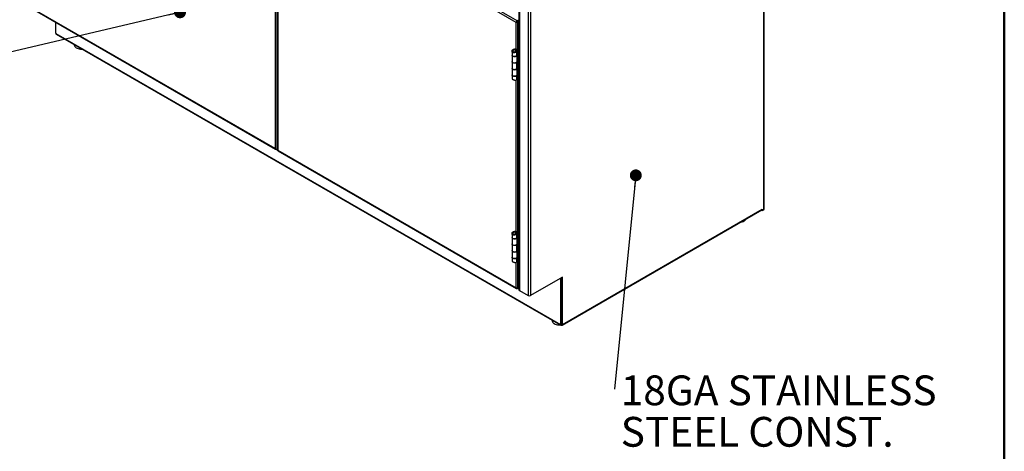
# Model space of a CAD drawing. Units: inches. Extents: x 0.5 to 10.5, y 0.5 to 8.
# Drawn here: x 7.2 to 10.5, y 4.7 to 6.1 of the extents above; entities that cross this region are included whole.
import ezdxf

# ---------------------------------------------------------------- set-up
doc = ezdxf.new("R2010")
doc.units = ezdxf.units.IN
doc.header["$MEASUREMENT"] = 0
doc.styles.add('SLDTEXTSTYLE0', font='TXT', dxfattribs={"width": 0.75})
doc.dimstyles.new('SLDDIMSTYLE4', dxfattribs={"dimtxt": 0.18, "dimasz": 0.04, "dimexe": 0, "dimexo": 0.0625, "dimgap": 0, "dimtad": 0, "dimtih": 1, "dimtoh": 1, "dimdec": 0, "dimrnd": 1e-09, "dimzin": 0, "dimdsep": 46, "dimtxsty": 'Standard', "dimblk1": 'DOT', "dimblk2": 'DOT', "dimsah": 1, "dimcen": 0.09, "dimadec": 0, "dimazin": 0, "dimtfac": 0.04, "dimtdec": 0, "dimtofl": 0, "dimtmove": 0, "dimatfit": 3, "dimldrblk": 'DOT', "dimfxl": 1, "dimfrac": 2, "dimtolj": 1, "dimtzin": 0, "dimarcsym": 0})

# ---------------------------------------------------------------- blocks, each defined once
blk = doc.blocks.new('SW_NOTE_0_1')
at = {"color": 0, "linetype": 'Continuous', "lineweight": 0, "char_height": 0.1, "attachment_point": 1, "style": 'SLDTEXTSTYLE0'}
for s, insert in [('18GA STAINLESS', (0.0203, 0.0464)), ('STEEL CONST.', (0.0203, -0.0929))]:
    blk.add_mtext(s, dxfattribs=dict(at, insert=insert))
blk = doc.blocks.new('_Dot')
at = {"color": 0, "linetype": 'ByBlock', "lineweight": -2}
blk.add_line((-0.5, 0), (-1, 0), dxfattribs=at)
at = {"color": 0, "linetype": 'ByBlock', "const_width": 0.5}
blk.add_lwpolyline([(-0.25, 0, 1), (0.25, 0, 1)], format="xyb", close=True, dxfattribs=at)

msp = doc.modelspace()

# ---------------------------------------------------------------- linework, layer by layer
at = {"color": 7, "linetype": 'Continuous', "lineweight": 50}
msp.add_line((10.5, 8), (10.5, 0.5), dxfattribs=at)
at = {"color": 7, "linetype": 'Continuous', "lineweight": 25}
for p, q in [((9.69242, 5.46368), (9.69242, 6.84739)), ((9.694, 5.46588), (9.694, 6.85025)), ((8.05192, 6.55979), (8.05192, 5.66857)), ((8.05796, 6.56328), (8.05796, 5.66508)), ((8.0601, 6.55783), (8.0601, 5.66312)), ((8.86106, 6.09268), (8.06136, 6.55434)), ((8.06136, 6.55434), (8.06136, 5.66312)), ((8.86497, 6.0974), (8.0635, 6.56008)), ((8.87056, 6.41859), (8.87056, 5.19378)), ((8.87214, 6.41639), (8.87214, 5.19158)), ((8.90135, 6.39953), (8.90135, 5.17472)), ((8.90898, 6.39953), (8.90898, 5.17472)), ((8.05192, 5.66857), (7.25221, 6.13023)), ((7.25266, 6.12853), (8.05324, 5.66636)), ((7.31432, 6.09294), (7.31432, 6.0578)), ((8.86106, 6.09268), (8.86231, 6.0934)), ((8.86106, 6.00226), (8.86106, 6.09268)), ((8.86267, 6.09365), (8.86267, 6.0941)), ((8.86497, 6.0974), (8.87056, 6.10064)), ((8.86497, 6.09596), (8.86497, 6.0974)), ((8.86497, 6.09596), (8.86536, 6.09619)), ((8.86585, 6.09689), (8.87056, 6.09961)), ((8.8671, 6.09617), (8.86585, 6.09689)), ((8.8671, 6.09617), (8.87056, 6.09817)), ((8.8671, 6.00415), (8.8671, 6.09617)), ((7.31538, 6.05596), (7.31608, 6.05556)), ((7.31608, 6.05556), (9.0096, 5.07791)), ((7.3172, 6.05308), (9.01072, 5.07543)), ((7.37727, 6.0184), (7.37727, 6.01712)), ((8.84727, 5.9955), (8.84727, 5.9829)), ((8.85239, 5.99925), (8.84973, 6.00078)), ((8.85239, 5.99278), (8.84973, 5.99125)), ((8.85598, 5.99289), (8.85621, 5.99073)), ((8.85952, 5.99583), (8.86463, 6.00302)), ((8.86259, 5.99459), (8.85952, 5.99583)), ((8.85966, 6.0002), (8.86284, 6.00135)), ((8.85966, 6.0002), (8.85966, 5.99602)), ((8.86259, 5.99459), (8.8677, 6.00178)), ((8.86259, 5.99459), (8.86259, 5.98011)), ((8.86259, 5.98011), (8.8677, 5.98432)), ((8.86284, 6.00135), (8.86284, 6.0005)), ((8.86481, 6.00323), (8.86463, 6.00302)), ((8.8677, 6.00178), (8.86463, 6.00302)), ((8.86791, 6.00223), (8.86558, 6.00358)), ((8.86791, 6.00223), (8.8677, 6.00178)), ((8.8677, 6.00178), (8.8677, 5.98432)), ((8.86788, 5.98445), (8.86788, 5.96228)), ((8.86791, 6.00223), (8.87056, 6.00376)), ((8.86791, 5.90016), (8.86791, 6.00223)), ((8.84727, 5.98286), (8.84727, 5.96102)), ((8.84727, 5.96073), (8.84727, 5.93852)), ((8.86259, 5.95794), (8.86235, 5.95804)), ((8.8677, 5.96215), (8.86259, 5.95794)), ((8.86259, 5.95794), (8.86259, 5.93573)), ((8.86412, 5.96102), (8.86412, 5.98137)), ((8.86463, 5.9634), (8.86412, 5.96297)), ((8.86463, 5.9634), (8.8677, 5.96215)), ((8.86516, 5.98223), (8.86516, 5.96377)), ((8.86516, 5.96377), (8.86788, 5.96228)), ((8.8677, 5.96215), (8.8677, 5.93994)), ((8.84727, 5.93852), (8.84727, 5.91668)), ((8.86259, 5.93573), (8.8677, 5.93994)), ((8.8677, 5.91778), (8.86259, 5.91356)), ((8.86412, 5.91668), (8.86412, 5.93699)), ((8.86463, 5.91902), (8.86412, 5.91859)), ((8.86463, 5.91902), (8.8677, 5.91778)), ((8.86516, 5.93785), (8.86516, 5.91939)), ((8.86516, 5.91939), (8.86788, 5.9179)), ((8.8677, 5.91778), (8.8677, 5.90032)), ((8.86788, 5.94007), (8.86788, 5.9179)), ((8.84727, 5.91635), (8.84727, 5.90373)), ((8.86106, 5.38985), (8.86106, 5.89872)), ((8.86259, 5.91356), (8.86232, 5.91368)), ((8.86259, 5.91356), (8.86259, 5.89908)), ((8.8677, 5.90032), (8.86259, 5.89908)), ((8.8671, 5.39174), (8.8671, 5.90018)), ((8.86791, 5.90016), (8.86765, 5.90031)), ((8.8677, 5.90032), (8.86791, 5.90016)), ((8.87056, 5.90169), (8.86791, 5.90016)), ((8.05796, 5.66508), (8.0601, 5.66632)), ((8.06136, 5.66312), (8.86106, 5.20147)), ((8.0618, 5.66142), (8.86239, 5.19925)), ((9.01577, 5.07564), (9.68628, 5.46272)), ((9.01689, 5.07811), (9.6874, 5.46519)), ((9.6857, 5.46238), (9.6857, 5.46176)), ((9.6857, 5.46176), (9.6874, 5.46078)), ((9.6874, 5.46519), (9.6874, 5.46078)), ((9.6874, 5.46078), (9.69242, 5.46368)), ((8.85239, 5.38684), (8.84973, 5.38837)), ((8.85952, 5.38343), (8.86463, 5.39061)), ((8.85966, 5.3878), (8.86284, 5.38894)), ((8.86259, 5.38219), (8.8677, 5.38937)), ((8.86284, 5.38894), (8.86284, 5.38809)), ((8.86481, 5.39083), (8.86463, 5.39061)), ((8.8677, 5.38937), (8.86463, 5.39061)), ((8.86791, 5.38982), (8.86558, 5.39117)), ((8.86791, 5.38982), (8.8677, 5.38937)), ((8.8677, 5.38937), (8.8677, 5.37192)), ((8.86791, 5.38982), (8.87056, 5.39135)), ((8.86791, 5.28776), (8.86791, 5.38982)), ((8.84727, 5.38309), (8.84727, 5.3705)), ((8.84727, 5.37046), (8.84727, 5.34861)), ((8.85239, 5.38038), (8.84973, 5.37885)), ((8.85598, 5.38049), (8.85621, 5.37833)), ((8.86259, 5.38219), (8.85952, 5.38343)), ((8.85966, 5.3878), (8.85966, 5.38362)), ((8.86259, 5.38219), (8.86259, 5.36771)), ((8.86259, 5.36771), (8.8677, 5.37192)), ((8.86412, 5.34861), (8.86412, 5.36896)), ((8.86516, 5.36982), (8.86516, 5.35136)), ((8.86788, 5.37204), (8.86788, 5.34987)), ((8.84727, 5.34833), (8.84727, 5.32612)), ((8.84727, 5.32612), (8.84727, 5.30427)), ((8.86259, 5.34554), (8.86235, 5.34563)), ((8.8677, 5.34975), (8.86259, 5.34554)), ((8.86259, 5.34554), (8.86259, 5.32333)), ((8.86259, 5.32333), (8.8677, 5.32754)), ((8.86463, 5.35099), (8.86412, 5.35057)), ((8.86412, 5.30427), (8.86412, 5.32458)), ((8.86463, 5.35099), (8.8677, 5.34975)), ((8.86516, 5.35136), (8.86788, 5.34987)), ((8.86516, 5.32544), (8.86516, 5.30699)), ((8.8677, 5.34975), (8.8677, 5.32754)), ((8.86788, 5.32766), (8.86788, 5.3055)), ((8.84727, 5.30395), (8.84727, 5.29132)), ((8.86259, 5.30116), (8.86232, 5.30127)), ((8.8677, 5.30537), (8.86259, 5.30116)), ((8.86259, 5.30116), (8.86259, 5.28668)), ((8.86463, 5.30661), (8.86412, 5.30619)), ((8.86463, 5.30661), (8.8677, 5.30537)), ((8.86516, 5.30699), (8.86788, 5.3055)), ((8.8677, 5.30537), (8.8677, 5.28792)), ((8.87056, 5.28929), (8.86791, 5.28776)), ((8.86106, 5.20147), (8.86106, 5.28631)), ((8.8677, 5.28792), (8.86259, 5.28668)), ((8.8671, 5.19798), (8.8671, 5.28777)), ((8.86791, 5.28776), (8.86765, 5.28791)), ((8.8677, 5.28792), (8.86791, 5.28776)), ((9.01689, 5.23701), (8.90898, 5.17472)), ((9.01137, 5.2335), (9.01109, 5.23366)), ((9.01137, 5.2335), (9.01307, 5.23448)), ((9.01137, 5.07811), (9.01137, 5.2335)), ((9.01307, 5.23448), (9.01279, 5.23464)), ((9.01307, 5.07909), (9.01307, 5.23448)), ((9.01671, 5.23691), (9.01689, 5.23681)), ((9.01689, 5.23681), (9.01689, 5.23701)), ((9.01689, 5.07811), (9.01689, 5.23681)), ((8.87056, 5.19997), (8.8671, 5.19798)), ((8.87214, 5.19158), (8.90135, 5.17472)), ((8.98241, 5.09178), (8.98241, 5.09049)), ((9.0096, 5.07791), (9.01031, 5.0775)), ((9.01106, 5.07742), (9.01276, 5.0784)), ((9.01137, 5.07811), (9.01307, 5.07909)), ((9.01342, 5.0772), (9.01342, 5.0757)), ((9.01342, 5.0757), (9.01512, 5.07668))]:
    msp.add_line(p, q, dxfattribs=at)
at = {"color": 7, "linetype": 'Continuous', "lineweight": 25, "flags": 128}
for points in [[(7.37727, 6.01712), (7.37736, 6.01595), (7.37805, 6.01357), (7.37944, 6.01129), (7.38147, 6.00917), (7.38409, 6.00729), (7.38722, 6.00568), (7.39078, 6.00441), (7.39466, 6.0035), (7.39875, 6.00299), (7.40294, 6.00288), (7.4041, 6.00292)], [(8.84727, 5.9829), (8.84733, 5.9823), (8.84802, 5.9809), (8.84939, 5.97967), (8.85133, 5.97874), (8.85366, 5.97818), (8.85618, 5.97805), (8.85865, 5.97835), (8.86085, 5.97906), (8.86259, 5.98011)], [(8.86303, 5.98048), (8.86161, 5.9794), (8.85956, 5.97854), (8.85717, 5.97807), (8.85465, 5.97804), (8.85222, 5.97843), (8.8501, 5.97922), (8.84848, 5.98034), (8.84751, 5.98169), (8.84727, 5.98286)], [(8.84727, 5.96102), (8.84751, 5.95985), (8.84848, 5.9585), (8.8501, 5.95738), (8.85222, 5.95659), (8.85465, 5.95619), (8.85717, 5.95623), (8.85956, 5.9567), (8.86161, 5.95756), (8.86312, 5.95872), (8.86396, 5.9601), (8.86412, 5.96102)], [(8.86259, 5.95794), (8.86085, 5.95689), (8.85865, 5.95618), (8.85618, 5.95588), (8.85366, 5.95601), (8.85133, 5.95657), (8.84939, 5.9575), (8.84802, 5.95873), (8.84733, 5.96013), (8.84727, 5.96088)], [(8.86259, 5.93573), (8.86161, 5.93506), (8.85956, 5.9342), (8.85717, 5.93374), (8.85465, 5.9337), (8.85222, 5.93409), (8.8501, 5.93489), (8.84848, 5.93601), (8.84751, 5.93735), (8.84727, 5.93852)], [(8.84727, 5.93852), (8.84733, 5.93792), (8.84802, 5.93652), (8.84939, 5.93529), (8.85133, 5.93436), (8.85366, 5.9338), (8.85618, 5.93367), (8.85865, 5.93397), (8.86085, 5.93468), (8.86259, 5.93573)], [(8.84727, 5.91668), (8.84751, 5.91551), (8.84848, 5.91416), (8.8501, 5.91304), (8.85222, 5.91225), (8.85465, 5.91185), (8.85717, 5.91189), (8.85956, 5.91236), (8.86161, 5.91322), (8.86312, 5.91438), (8.86396, 5.91576), (8.86412, 5.91668)], [(8.86259, 5.91356), (8.86085, 5.91251), (8.85865, 5.9118), (8.85618, 5.9115), (8.85366, 5.91163), (8.85133, 5.91219), (8.84939, 5.91313), (8.84802, 5.91435), (8.84733, 5.91575), (8.84727, 5.91652)], [(9.61521, 5.42169), (9.61567, 5.42177), (9.61952, 5.42272), (9.62303, 5.42403), (9.62612, 5.42567), (9.62867, 5.42758), (9.63064, 5.42972), (9.63151, 5.4311)], [(8.84727, 5.3705), (8.84733, 5.36989), (8.84802, 5.36849), (8.84939, 5.36727), (8.85133, 5.36634), (8.85366, 5.36578), (8.85618, 5.36564), (8.85865, 5.36594), (8.86085, 5.36665), (8.86259, 5.36771)], [(8.86303, 5.36807), (8.86161, 5.36699), (8.85956, 5.36614), (8.85717, 5.36567), (8.85465, 5.36563), (8.85222, 5.36602), (8.8501, 5.36682), (8.84848, 5.36794), (8.84751, 5.36928), (8.84727, 5.37046)], [(8.84727, 5.34861), (8.84751, 5.34744), (8.84848, 5.3461), (8.8501, 5.34498), (8.85222, 5.34418), (8.85465, 5.34379), (8.85717, 5.34383), (8.85956, 5.34429), (8.86161, 5.34515), (8.86312, 5.34632), (8.86396, 5.34769), (8.86412, 5.34861)], [(8.86259, 5.34554), (8.86085, 5.34448), (8.85865, 5.34377), (8.85618, 5.34347), (8.85366, 5.34361), (8.85133, 5.34417), (8.84939, 5.3451), (8.84802, 5.34632), (8.84733, 5.34772), (8.84727, 5.34847)], [(8.86259, 5.32333), (8.86161, 5.32265), (8.85956, 5.3218), (8.85717, 5.32133), (8.85465, 5.32129), (8.85222, 5.32169), (8.8501, 5.32248), (8.84848, 5.3236), (8.84751, 5.32495), (8.84727, 5.32612)], [(8.84727, 5.32612), (8.84733, 5.32551), (8.84802, 5.32411), (8.84939, 5.32289), (8.85133, 5.32196), (8.85366, 5.3214), (8.85618, 5.32126), (8.85865, 5.32156), (8.86085, 5.32227), (8.86259, 5.32333)], [(8.84727, 5.30427), (8.84751, 5.3031), (8.84848, 5.30176), (8.8501, 5.30064), (8.85222, 5.29984), (8.85465, 5.29945), (8.85717, 5.29949), (8.85956, 5.29996), (8.86161, 5.30081), (8.86312, 5.30198), (8.86396, 5.30335), (8.86412, 5.30427)], [(8.86259, 5.30116), (8.86085, 5.3001), (8.85865, 5.29939), (8.85618, 5.29909), (8.85366, 5.29923), (8.85133, 5.29979), (8.84939, 5.30072), (8.84802, 5.30194), (8.84733, 5.30335), (8.84727, 5.30411)], [(9.01556, 5.23624), (9.01607, 5.23642), (9.01689, 5.23681)], [(8.98241, 5.09049), (8.98248, 5.08938), (8.98316, 5.087), (8.98453, 5.08471), (8.98655, 5.08259), (8.98916, 5.0807), (8.99228, 5.07909), (8.99583, 5.07781), (8.99971, 5.0769), (9.00379, 5.07637), (9.00797, 5.07625), (9.00923, 5.0763)], [(9.01164, 5.07776), (9.01166, 5.07773), (9.01192, 5.07751), (9.01192, 5.07751)]]:
    msp.add_lwpolyline(points, dxfattribs=at)
at = {"color": 7, "linetype": 'Continuous', "lineweight": 25}
for centre, radius, start, end in [((7.31662, 6.05791), 0.00231, 182.60548, 237.39452), ((7.31873, 6.05526), 0.00266, 173.70115, 234.98667), ((8.86867, 5.98314), 0.00153, 121.17451, 129.33411), ((8.86751, 5.95988), 0.00455, 121.17451, 129.33411), ((8.86867, 5.96097), 0.00153, 121.17451, 129.33411), ((8.86751, 5.9155), 0.00455, 121.17451, 129.33411), ((8.86867, 5.93876), 0.00153, 121.17451, 129.33411), ((8.86867, 5.91659), 0.00153, 121.17451, 129.33411), ((9.68481, 5.46487), 0.00261, 304.35605, 6.95613), ((9.6913, 5.46615), 0.00272, 294.37466, 354.3052), ((8.86867, 5.37074), 0.00153, 121.17451, 129.33411), ((8.86751, 5.34747), 0.00455, 121.17451, 129.33411), ((8.86867, 5.34857), 0.00153, 121.17451, 129.33411), ((8.86867, 5.32636), 0.00153, 121.17451, 129.33411), ((8.86751, 5.30309), 0.00455, 121.17451, 129.33411), ((8.86867, 5.30419), 0.00153, 121.17451, 129.33411), ((8.87326, 5.19405), 0.00272, 185.6948, 245.62534), ((8.90516, 5.18209), 0.0083, 242.60967, 297.39033), ((9.01193, 5.07753), 0.00236, 170.78596, 309.20329), ((9.01073, 5.07801), 0.000655, 230.79671, 9.21404), ((9.01309, 5.08546), 0.00827, 261.74667, 297.34516), ((9.01236, 5.079), 0.000719, 304.05635, 7.25583), ((9.01461, 5.0777), 0.00231, 239.45442, 10.20801), ((9.01291, 5.10028), 0.02303, 291.46617, 308.52845)]:
    msp.add_arc(centre, radius, start, end, dxfattribs=at)
for points, knots in [([(8.86497, 6.0974), (8.86456, 6.0972), (8.86374, 6.0968), (8.86263, 6.09576), (8.86175, 6.09456), (8.86124, 6.09348), (8.86111, 6.09289), (8.86106, 6.09268)], [0, 0, 0, 0, 0.2183862, 0.4367881, 0.65519, 0.8735918, 1, 1, 1, 1]), ([(8.86497, 6.09596), (8.8647, 6.09585), (8.86415, 6.09564), (8.86341, 6.09506), (8.8628, 6.09438), (8.86246, 6.0938), (8.86235, 6.0935), (8.86231, 6.0934)], [0, 0, 0, 0, 0.2211538, 0.4465218, 0.6718928, 0.8972635, 1, 1, 1, 1]), ([(8.84973, 5.99125), (8.84915, 5.9917), (8.84798, 5.9926), (8.84721, 5.99453), (8.84727, 5.99674), (8.84813, 5.99893), (8.84923, 6.0002), (8.84973, 6.00078)], [0, 0, 0, 0, 0.20024, 0.4006439, 0.6041074, 0.816688, 1, 1, 1, 1]), ([(8.84973, 6.00078), (8.85049, 6.0013), (8.85199, 6.00233), (8.85487, 6.00322), (8.85778, 6.00344), (8.86042, 6.0029), (8.86203, 6.00207), (8.86269, 6.00148), (8.86284, 6.00135)], [0, 0, 0, 0, 0.193669, 0.3872006, 0.579146, 0.764662, 0.9482424, 1, 1, 1, 1]), ([(8.85621, 5.99073), (8.85525, 5.99057), (8.85336, 5.99024), (8.85114, 5.9906), (8.85008, 5.99109), (8.84973, 5.99125)], [0, 0, 0, 0, 0.4047493, 0.8069475, 1, 1, 1, 1]), ([(8.85239, 5.99278), (8.85208, 5.99303), (8.85146, 5.99353), (8.85103, 5.99466), (8.85098, 5.99613), (8.85141, 5.99775), (8.85209, 5.99879), (8.85239, 5.99925)], [0, 0, 0, 0, 0.1765989, 0.3529855, 0.5367991, 0.7937986, 1, 1, 1, 1]), ([(8.85239, 5.99925), (8.85287, 5.99966), (8.85379, 6.00044), (8.85554, 6.00112), (8.85719, 6.00129), (8.85867, 6.00095), (8.85932, 6.00046), (8.85966, 6.0002)], [0, 0, 0, 0, 0.2270282, 0.4334284, 0.6334454, 0.8113172, 1, 1, 1, 1]), ([(8.85598, 5.99289), (8.85537, 5.9927), (8.85424, 5.99234), (8.85302, 5.99249), (8.8525, 5.99273), (8.85239, 5.99278)], [0, 0, 0, 0, 0.4750588, 0.8849522, 1, 1, 1, 1]), ([(8.85952, 5.99583), (8.85914, 5.99534), (8.85837, 5.99433), (8.85702, 5.99341), (8.85621, 5.99301), (8.85598, 5.99289)], [0, 0, 0, 0, 0.41084561, 0.83447334, 1, 1, 1, 1]), ([(8.86259, 5.99459), (8.86194, 5.99393), (8.86065, 5.9926), (8.85827, 5.99137), (8.85675, 5.9909), (8.85621, 5.99073)], [0, 0, 0, 0, 0.390593, 0.7812526, 1, 1, 1, 1]), ([(8.84734, 5.90374), (8.84738, 5.90344), (8.84746, 5.90282), (8.84877, 5.90165), (8.85075, 5.9005), (8.85319, 5.89954), (8.85515, 5.89902), (8.85621, 5.89881), (8.85641, 5.89877)], [0, 0, 0, 0, 0.18141514, 0.38823665, 0.57602156, 0.76430904, 0.95734985, 1, 1, 1, 1]), ([(8.85641, 5.89877), (8.85738, 5.89865), (8.85932, 5.89839), (8.86139, 5.89866), (8.86229, 5.89898), (8.86259, 5.89908)], [0, 0, 0, 0, 0.4012899, 0.80264848, 1, 1, 1, 1]), ([(8.05192, 5.66857), (8.05232, 5.66812), (8.05316, 5.66716), (8.05482, 5.6661), (8.05658, 5.66536), (8.0575, 5.66518), (8.05796, 5.66508)], [0, 0, 0, 0, 0.2285227, 0.4833536, 0.7382523, 1, 1, 1, 1]), ([(8.0549, 5.66613), (8.05475, 5.6661), (8.05413, 5.66595), (8.0532, 5.66629), (8.05227, 5.66715), (8.05204, 5.6681), (8.05192, 5.66857)], [0, 0, 0, 0, 0.0989455, 0.399297, 0.6996485, 1, 1, 1, 1]), ([(8.06136, 5.66312), (8.06105, 5.66309), (8.06039, 5.66301), (8.06001, 5.66309), (8.06012, 5.66312), (8.06013, 5.66312)], [0, 0, 0, 0, 0.4570828, 0.9667861, 1, 1, 1, 1]), ([(8.06068, 5.66311), (8.06078, 5.6631), (8.06094, 5.66309), (8.06125, 5.66299), (8.06136, 5.66296)], [0, 0, 0, 0, 0.64108847, 1, 1, 1, 1]), ([(8.0618, 5.66142), (8.0618, 5.66142), (8.06155, 5.66144), (8.06129, 5.662), (8.06133, 5.66275), (8.06136, 5.66312)], [0, 0, 0, 0, 0.0001021, 0.5000511, 1, 1, 1, 1]), ([(8.84973, 5.37885), (8.84915, 5.3793), (8.84798, 5.38019), (8.84721, 5.38213), (8.84727, 5.38433), (8.84813, 5.38653), (8.84923, 5.38779), (8.84973, 5.38837)], [0, 0, 0, 0, 0.20024, 0.4006439, 0.6041074, 0.816688, 1, 1, 1, 1]), ([(8.84973, 5.38837), (8.85049, 5.38889), (8.85199, 5.38993), (8.85487, 5.39081), (8.85778, 5.39104), (8.86042, 5.39049), (8.86203, 5.38966), (8.86269, 5.38907), (8.86284, 5.38894)], [0, 0, 0, 0, 0.193669, 0.3872006, 0.579146, 0.764662, 0.9482424, 1, 1, 1, 1]), ([(8.85239, 5.38684), (8.85287, 5.38725), (8.85379, 5.38803), (8.85554, 5.38872), (8.85719, 5.38888), (8.85867, 5.38855), (8.85932, 5.38805), (8.85966, 5.3878)], [0, 0, 0, 0, 0.22702818, 0.43342843, 0.63344543, 0.81131719, 1, 1, 1, 1]), ([(8.85621, 5.37833), (8.85525, 5.37816), (8.85336, 5.37784), (8.85114, 5.37819), (8.85008, 5.37869), (8.84973, 5.37885)], [0, 0, 0, 0, 0.4047493, 0.8069475, 1, 1, 1, 1]), ([(8.85239, 5.38038), (8.85208, 5.38063), (8.85146, 5.38113), (8.85103, 5.38226), (8.85098, 5.38372), (8.85141, 5.38535), (8.85209, 5.38638), (8.85239, 5.38684)], [0, 0, 0, 0, 0.1765989, 0.3529855, 0.5367991, 0.7937986, 1, 1, 1, 1]), ([(8.85598, 5.38049), (8.85537, 5.38029), (8.85424, 5.37993), (8.85302, 5.38009), (8.8525, 5.38033), (8.85239, 5.38038)], [0, 0, 0, 0, 0.4750588, 0.8849522, 1, 1, 1, 1]), ([(8.85952, 5.38343), (8.85914, 5.38293), (8.85837, 5.38192), (8.85702, 5.381), (8.85621, 5.3806), (8.85598, 5.38049)], [0, 0, 0, 0, 0.4108456, 0.8344733, 1, 1, 1, 1]), ([(8.86259, 5.38219), (8.86194, 5.38152), (8.86065, 5.38019), (8.85827, 5.37897), (8.85675, 5.3785), (8.85621, 5.37833)], [0, 0, 0, 0, 0.390593, 0.7812526, 1, 1, 1, 1]), ([(8.84734, 5.29133), (8.84738, 5.29104), (8.84746, 5.29041), (8.84877, 5.28924), (8.85075, 5.28809), (8.85319, 5.28714), (8.85515, 5.28662), (8.85621, 5.28641), (8.85641, 5.28637)], [0, 0, 0, 0, 0.18141514, 0.38823665, 0.57602156, 0.76430904, 0.95734985, 1, 1, 1, 1]), ([(8.85641, 5.28637), (8.85738, 5.28624), (8.85932, 5.28599), (8.86139, 5.28625), (8.86229, 5.28657), (8.86259, 5.28668)], [0, 0, 0, 0, 0.4012899, 0.8026485, 1, 1, 1, 1]), ([(8.86106, 5.20147), (8.86116, 5.20105), (8.86136, 5.20021), (8.86209, 5.19937), (8.86302, 5.1989), (8.86375, 5.19897), (8.86408, 5.199)], [0, 0, 0, 0, 0.2599098, 0.5198384, 0.7797671, 1, 1, 1, 1])]:
    msp.add_open_spline(points, degree=3, knots=knots, dxfattribs=at)
for points in [[(8.86106, 6.09268), (8.8615, 6.09277), (8.86238, 6.09294), (8.86408, 6.09364), (8.86578, 6.09469), (8.86666, 6.09568), (8.8671, 6.09617)], [(8.86231, 6.0934), (8.86257, 6.09358), (8.86309, 6.09392), (8.86408, 6.09469), (8.86508, 6.09567), (8.86559, 6.09649), (8.86585, 6.09689)], [(8.8671, 5.19798), (8.86666, 5.19806), (8.86578, 5.19824), (8.86408, 5.19894), (8.86238, 5.19999), (8.8615, 5.20097), (8.86106, 5.20147)]]:
    msp.add_open_spline(points, degree=3, dxfattribs=at)

# ---------------------------------------------------------------- block references
at = {"color": 7, "linetype": 'Continuous', "lineweight": 0}
msp.add_blockref('SW_NOTE_0_1', (9.19187, 4.86032), dxfattribs=at)

# ---------------------------------------------------------------- leaders
for points in [[(7.73286, 6.12634), (6.901, 5.93088)], [(9.26292, 5.57884), (9.19187, 4.86032)]]:
    msp.add_leader(points, dimstyle='SLDDIMSTYLE4', dxfattribs=at)

doc.saveas('drawing.dxf')
